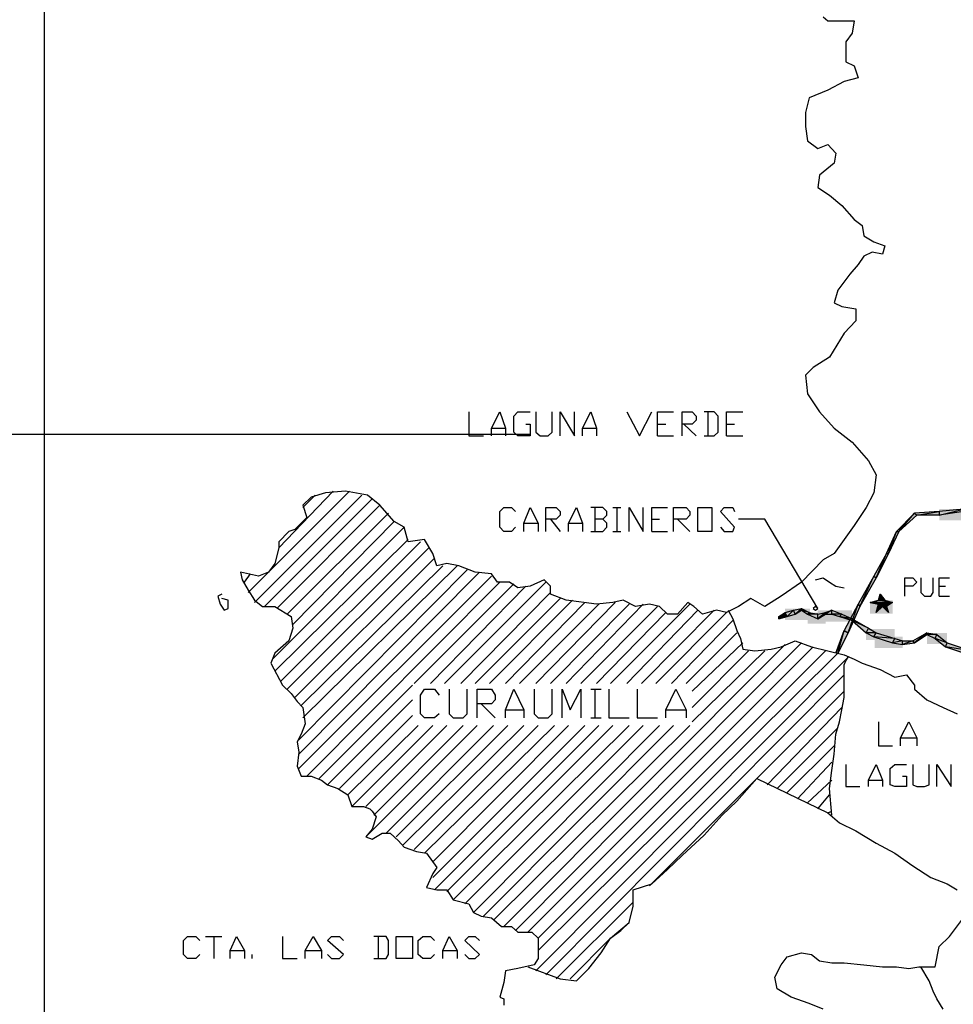
# Model space of a CAD drawing. Units: millimetres. Extents: x 0 to 769, y 0 to 548.
# Drawn here: x 490 to 520, y 33 to 64 of the extents above; entities that cross this region are included whole.
import ezdxf

# ---------------------------------------------------------------- set-up
doc = ezdxf.new("R2010")
doc.units = ezdxf.units.MM
doc.layers.add('H', color=7, linetype='Continuous')
doc.layers.add('P', color=7, linetype='Continuous')

msp = doc.modelspace()

# ---------------------------------------------------------------- hatches: boundary and pattern name
at = {"layer": 'H', "linetype": 'Continuous'}
for points in [[(519.113, 48.154), (520.506, 48.154), (520.506, 48.507), (519.113, 48.507)], [(517.772, 47.801), (518.354, 48.366), (517.772, 47.801)], [(517.843, 47.801), (518.354, 48.366), (518.354, 48.366), (518.425, 48.313), (519.113, 48.436), (518.354, 48.366), (518.354, 48.366), (518.425, 48.313), (518.425, 48.313), (519.113, 48.436), (519.113, 48.313), (518.425, 48.313), (518.425, 48.313), (517.843, 47.801)], [(517.155, 46.337), (517.473, 47.096), (517.473, 47.096), (517.772, 47.801), (517.473, 47.096), (517.473, 47.096), (517.525, 47.096), (517.525, 47.096), (517.772, 47.801), (517.843, 47.801), (517.525, 47.096), (517.525, 47.096), (517.155, 46.337)], [(516.573, 45.508), (516.643, 45.455), (516.643, 45.455), (517.084, 46.408), (517.155, 46.337), (516.643, 45.455), (516.643, 45.455), (517.084, 46.408), (517.084, 46.408), (517.155, 46.337), (517.473, 47.096), (517.084, 46.408), (517.084, 46.408), (516.573, 45.508)], [(517.278, 45.826), (517.208, 45.649), (517.208, 45.649), (517.402, 45.649), (517.402, 45.649), (517.208, 45.649), (517.208, 45.649), (517.402, 45.649), (517.402, 45.649), (517.208, 45.649), (517.402, 45.649), (517.402, 45.649), (517.278, 45.826)], [(515.938, 43.991), (516.132, 44.679), (516.132, 44.679), (516.255, 44.626), (516.573, 45.508), (516.132, 44.679), (516.132, 44.679), (516.255, 44.626), (516.255, 44.626), (516.573, 45.508), (516.643, 45.455), (516.255, 44.626), (516.255, 44.626), (515.938, 43.991)], [(516.943, 45.226), (517.649, 45.226), (517.649, 45.579), (516.943, 45.579)], [(516.943, 45.226), (517.596, 45.226), (517.596, 45.579), (516.943, 45.579)], [(517.084, 45.297), (517.649, 45.297), (517.649, 45.649), (517.084, 45.649)], [(517.155, 45.261), (517.208, 45.455), (517.155, 45.261)], [(517.155, 45.261), (517.208, 45.455), (517.331, 45.455), (517.155, 45.261)], [(517.473, 45.455), (517.473, 45.455), (517.208, 45.508), (517.208, 45.455), (517.473, 45.455), (517.473, 45.455), (517.208, 45.455), (517.473, 45.455), (517.473, 45.455), (517.208, 45.508), (517.525, 45.508), (517.473, 45.455), (517.473, 45.455), (517.473, 45.455)], [(517.473, 45.455), (517.208, 45.455), (517.473, 45.455)], [(517.331, 45.455), (517.473, 45.455), (517.525, 45.261), (517.331, 45.455)], [(514.35, 45.138), (514.298, 45.261), (514.298, 45.261), (514.103, 45.067), (514.103, 45.138), (514.298, 45.261), (514.298, 45.261), (514.103, 45.067), (514.35, 45.138)], [(514.28, 45.032), (514.791, 45.032), (514.791, 45.385), (514.28, 45.385)], [(514.597, 45.032), (515.056, 45.032), (515.056, 45.385), (514.597, 45.385)], [(514.985, 44.909), (515.55, 44.909), (515.55, 45.261), (514.985, 45.261)], [(515.303, 44.979), (515.744, 44.979), (515.744, 45.332), (515.303, 45.332)], [(515.744, 44.979), (516.379, 44.979), (516.379, 45.332), (515.744, 45.332)], [(516.838, 44.626), (516.89, 44.75), (516.89, 44.75), (516.379, 45.014), (516.379, 45.067), (516.89, 44.75), (516.89, 44.75), (516.379, 45.014), (516.379, 45.014), (516.008, 45.138), (516.379, 45.014), (516.379, 45.014), (516.838, 44.626)], [(515.885, 43.991), (516.132, 44.679), (515.885, 43.991)], [(516.82, 44.397), (517.719, 44.397), (517.719, 44.75), (516.82, 44.75)], [(517.084, 44.15), (517.966, 44.15), (517.966, 44.503), (517.084, 44.503)], [(518.743, 44.626), (518.354, 44.309), (518.354, 44.309), (518.284, 44.362), (517.966, 44.238), (518.354, 44.309), (518.354, 44.309), (518.284, 44.362), (518.284, 44.362), (517.966, 44.238), (517.966, 44.362), (518.284, 44.362), (518.284, 44.362), (518.743, 44.626)], [(518.743, 44.556), (518.354, 44.309), (518.743, 44.556)], [(518.725, 44.274), (519.36, 44.274), (519.36, 44.626), (518.725, 44.626)], [(520.065, 43.921), (520.136, 44.062), (520.136, 44.062), (519.307, 44.185), (519.36, 44.309), (520.136, 44.062), (520.136, 44.062), (519.307, 44.185), (519.307, 44.185), (519.36, 44.309), (518.989, 44.432), (519.307, 44.185), (519.307, 44.185), (520.065, 43.921)]]:
    msp.add_hatch(color=256, dxfattribs=at).paths.add_polyline_path(points)

# ---------------------------------------------------------------- linework, layer by layer
at = {"layer": 'P'}
for points in [[(491.049, 88.194), (491.049, 16.88), (571.306, 16.88), (571.306, 88.194), (491.049, 88.194)], [(515.479, 63.941), (515.62, 63.818), (516.132, 63.818), (516.449, 63.818), (516.379, 63.429), (516.185, 63.165), (516.185, 62.53), (516.449, 62.406), (516.573, 62.036), (516.132, 61.913), (515.62, 61.648), (515.038, 61.401), (514.915, 60.942), (514.915, 60.501), (514.985, 60.06), (515.303, 59.814), (515.62, 59.937), (515.867, 59.672), (515.814, 59.355), (515.356, 58.984), (515.303, 58.596), (515.673, 58.349), (516.061, 58.032), (516.449, 57.591), (516.696, 57.397), (516.749, 57.079), (517.067, 56.885), (517.402, 56.762), (517.331, 56.497), (517.014, 56.568), (516.749, 56.444), (516.573, 56.18), (516.308, 55.88), (515.938, 55.369), (515.814, 54.98), (516.061, 54.857), (516.502, 54.786), (516.502, 54.416), (516.132, 54.028), (515.673, 53.269), (515.162, 52.952), (514.915, 52.705), (514.985, 52.123), (515.356, 51.559), (515.814, 51.047), (516.379, 50.606), (516.89, 50.024), (517.137, 49.583), (517.067, 49.019), (516.82, 48.56), (516.449, 47.995), (516.132, 47.554), (515.814, 47.114), (515.479, 46.919), (514.791, 46.214), (514.156, 45.773), (513.645, 45.455), (513.204, 45.702), (512.816, 45.455), (512.445, 45.261), (512.128, 45.332), (511.687, 45.209), (511.422, 45.455), (511.228, 45.579), (510.911, 45.209), (510.593, 45.209), (510.346, 45.455), (510.029, 45.526), (509.588, 45.455), (509.2, 45.649), (508.882, 45.579), (508.371, 45.526), (507.418, 45.649), (506.924, 45.844), (506.924, 46.09), (506.73, 46.284), (506.289, 46.09), (505.901, 46.038), (505.637, 46.214), (505.266, 46.214), (505.072, 46.479), (504.561, 46.531), (504.049, 46.725), (503.679, 46.796), (503.361, 46.725), (503.238, 47.114), (502.973, 47.554), (502.462, 47.484), (502.338, 47.943), (502.021, 48.119), (501.58, 48.63), (501.192, 48.948), (500.504, 49.071), (499.869, 49.019), (499.428, 48.877), (499.163, 48.63), (499.287, 48.242), (498.916, 47.872), (498.722, 47.801), (498.405, 47.484), (498.405, 47.29), (498.281, 46.796), (498.087, 46.531), (497.77, 46.408), (497.205, 46.531), (497.258, 46.284), (497.452, 45.967), (497.646, 45.649), (497.893, 45.455), (498.281, 45.455), (498.793, 45.138), (498.846, 44.768), (498.722, 44.379), (498.281, 43.991), (498.158, 43.674), (498.528, 42.986), (498.793, 42.721), (498.987, 42.474), (499.163, 42.28), (499.234, 41.769), (499.11, 41.451), (498.987, 41.204), (499.04, 40.887), (498.987, 40.446), (499.11, 40.129), (499.428, 40.129), (499.745, 40.005), (499.939, 39.864), (500.257, 39.74), (500.574, 39.546), (500.698, 39.176), (501.068, 39.176), (501.262, 39.105), (501.333, 39.035), (501.456, 38.859), (501.333, 38.47), (501.139, 38.224), (501.333, 38.153), (501.65, 38.347), (501.897, 38.347), (502.162, 38.1), (502.338, 37.906), (502.726, 37.765), (503.044, 37.712), (503.361, 37.271), (503.238, 37.077), (503.044, 36.636), (503.361, 36.565), (503.679, 36.565), (503.873, 36.248), (504.367, 36.124), (504.508, 35.86), (504.755, 35.736), (505.072, 35.684), (505.39, 35.419), (505.707, 35.419), (505.901, 35.243), (506.342, 35.243), (506.536, 35.049), (506.536, 34.414), (506.413, 34.219), (505.901, 34.096), (505.513, 34.025), (505.46, 33.655), (505.337, 33.196), (505.46, 33.144), (505.46, 32.949)], [(504.367, 51.559), (504.367, 50.8), (504.825, 50.8)], [(505.072, 50.8), (505.072, 51.047), (505.337, 51.559), (505.513, 51.047), (505.513, 50.8)], [(506.148, 51.17), (506.289, 51.17), (506.289, 50.8), (505.901, 50.8), (505.778, 50.924), (505.778, 51.417), (505.901, 51.559), (506.289, 51.559)], [(506.466, 51.559), (506.466, 50.924), (506.607, 50.8), (506.854, 50.8), (506.977, 50.924), (506.977, 51.559)], [(507.224, 50.8), (507.224, 51.559), (507.683, 50.8), (507.683, 51.559)], [(507.93, 50.8), (507.93, 51.047), (508.194, 51.559), (508.371, 51.047), (508.371, 50.8)], [(509.323, 51.559), (509.711, 50.8), (510.099, 51.559)], [(510.276, 50.8), (510.276, 51.559), (510.787, 51.559)], [(511.052, 50.8), (511.052, 51.559), (511.369, 51.559), (511.493, 51.417), (511.493, 51.294), (511.369, 51.17), (511.052, 51.17)], [(511.74, 50.8), (512.057, 50.8), (512.181, 50.924), (512.181, 51.417), (512.057, 51.559), (511.74, 51.559)], [(511.863, 51.559), (511.863, 50.8)], [(512.445, 50.8), (512.445, 51.559), (512.957, 51.559)], [(505.072, 51.047), (505.513, 51.047)], [(507.93, 51.047), (508.371, 51.047)], [(510.276, 51.17), (510.54, 51.17)], [(511.105, 51.17), (511.493, 50.8)], [(512.445, 51.17), (512.692, 51.17)], [(6.227, 50.853), (506.289, 50.853)], [(510.276, 50.8), (510.787, 50.8)], [(512.445, 50.8), (512.957, 50.8)], [(497.452, 45.896), (500.627, 49.071)], [(497.646, 45.579), (501.015, 48.948)], [(497.964, 45.455), (501.333, 48.824)], [(498.405, 47.29), (500.116, 49.071)], [(499.163, 48.56), (499.551, 48.948)], [(498.352, 45.385), (501.58, 48.63)], [(505.831, 47.943), (505.707, 47.801), (505.46, 47.801), (505.337, 47.943), (505.337, 48.436), (505.46, 48.56), (505.707, 48.56), (505.831, 48.436)], [(506.095, 47.801), (506.095, 48.066), (506.289, 48.56), (506.536, 48.066), (506.536, 47.801)], [(506.783, 47.801), (506.783, 48.56), (507.101, 48.56), (507.224, 48.436), (507.224, 48.313), (507.101, 48.189), (506.783, 48.189)], [(507.489, 47.801), (507.489, 48.066), (507.736, 48.56), (507.93, 48.066), (507.93, 47.801)], [(508.565, 48.189), (508.688, 48.313), (508.688, 48.436), (508.565, 48.56), (508.194, 48.56)], [(508.318, 48.56), (508.318, 47.801)], [(508.882, 48.56), (509.129, 48.56)], [(509.006, 48.56), (509.006, 47.801)], [(509.394, 47.801), (509.394, 48.56), (509.835, 47.801), (509.835, 48.56)], [(510.099, 47.801), (510.099, 48.56), (510.593, 48.56)], [(510.787, 47.801), (510.787, 48.56), (511.175, 48.56), (511.299, 48.436), (511.299, 48.313), (511.175, 48.189), (510.787, 48.189)], [(511.546, 47.801), (511.546, 48.56), (511.987, 48.56), (511.987, 47.801), (511.546, 47.801)], [(512.251, 47.943), (512.375, 47.801), (512.639, 47.801), (512.692, 47.943), (512.251, 48.436), (512.375, 48.56), (512.639, 48.56), (512.692, 48.436)], [(519.113, 48.436), (519.113, 48.313), (519.871, 48.507), (519.113, 48.436)], [(519.113, 48.313), (519.871, 48.507), (519.871, 48.436), (519.113, 48.313)], [(498.669, 45.209), (501.844, 48.384)], [(506.924, 48.189), (507.224, 47.801)], [(508.194, 47.801), (508.565, 47.801), (508.688, 47.943), (508.688, 48.066), (508.565, 48.189), (508.318, 48.189)], [(510.099, 48.189), (510.346, 48.189)], [(510.911, 48.189), (511.299, 47.801)], [(515.303, 45.385), (513.645, 48.189), (512.816, 48.189)], [(517.772, 47.801), (518.337, 48.384), (517.772, 47.801)], [(517.843, 47.801), (518.337, 48.384), (518.407, 48.313), (517.843, 47.801)], [(518.337, 48.384), (518.407, 48.313), (519.113, 48.436), (518.337, 48.384)], [(518.407, 48.313), (519.113, 48.436), (519.113, 48.313), (518.407, 48.313)], [(498.211, 43.797), (502.338, 47.943)], [(498.846, 44.891), (502.021, 48.119)], [(506.095, 48.066), (506.536, 48.066)], [(507.489, 48.066), (507.93, 48.066)], [(508.882, 47.801), (509.129, 47.801)], [(510.099, 47.801), (510.593, 47.801)], [(517.455, 47.114), (517.772, 47.801), (517.455, 47.114)], [(517.525, 47.114), (517.772, 47.801), (517.843, 47.801), (517.525, 47.114)], [(498.281, 43.427), (502.462, 47.554)], [(498.475, 43.109), (502.85, 47.484)], [(498.669, 42.863), (503.114, 47.29)], [(498.916, 42.598), (503.291, 46.972)], [(517.067, 46.408), (517.137, 46.355), (517.455, 47.114), (517.067, 46.408)], [(517.137, 46.355), (517.455, 47.114), (517.525, 47.114), (517.137, 46.355)], [(499.11, 42.351), (503.555, 46.725)], [(499.163, 41.963), (503.996, 46.725)], [(497.329, 46.214), (497.523, 46.479)], [(499.04, 41.275), (504.314, 46.602)], [(499.04, 40.816), (504.702, 46.531)], [(499.04, 40.375), (505.072, 46.408)], [(515.232, 46.284), (515.479, 46.355), (515.673, 46.214), (515.867, 46.09), (516.132, 46.038)], [(516.573, 45.526), (516.626, 45.455), (517.067, 46.408), (516.573, 45.526)], [(516.626, 45.455), (517.067, 46.408), (517.137, 46.355), (516.626, 45.455)], [(518.037, 45.773), (518.037, 46.355), (518.284, 46.355), (518.407, 46.214), (518.284, 46.09), (518.037, 46.09)], [(518.531, 46.355), (518.531, 45.896), (518.654, 45.773), (518.848, 45.773), (518.919, 45.896), (518.919, 46.355)], [(519.113, 45.773), (519.113, 46.355), (519.43, 46.355)], [(499.287, 40.129), (505.337, 46.214)], [(502.656, 43.039), (505.778, 46.161)], [(503.167, 43.039), (506.148, 46.09)], [(503.608, 43.039), (506.783, 46.214)], [(519.113, 46.09), (519.307, 46.09)], [(496.623, 45.844), (496.5, 45.773), (496.57, 45.526), (496.694, 45.332), (496.817, 45.385), (496.817, 45.649), (496.623, 45.702)], [(504.12, 43.039), (506.924, 45.896)], [(504.561, 43.039), (507.224, 45.702)], [(516.943, 45.579), (517.208, 45.649), (517.261, 45.844), (517.402, 45.649), (517.649, 45.579), (517.455, 45.455), (517.525, 45.261), (517.331, 45.455), (517.137, 45.261), (517.208, 45.526), (516.943, 45.579)], [(517.261, 45.844), (517.208, 45.649), (517.402, 45.649), (517.261, 45.844)], [(519.113, 45.773), (519.43, 45.773)], [(505.019, 43.039), (507.612, 45.649)], [(505.513, 43.039), (508, 45.579)], [(505.954, 43.039), (508.441, 45.526)], [(506.466, 43.039), (508.953, 45.579)], [(506.924, 43.039), (509.394, 45.526)], [(507.418, 43.039), (509.835, 45.526)], [(507.877, 43.039), (510.276, 45.455)], [(508.812, 43.039), (511.299, 45.526)], [(515.303, 45.385), (515.232, 45.455), (515.162, 45.385), (515.232, 45.332), (515.303, 45.385)], [(516.132, 44.697), (516.255, 44.626), (516.573, 45.526), (516.132, 44.697)], [(516.255, 44.626), (516.573, 45.526), (516.626, 45.455), (516.255, 44.626)], [(516.943, 45.579), (517.578, 45.579), (517.067, 45.579), (516.943, 45.579)], [(517.208, 45.526), (517.525, 45.526), (516.943, 45.579), (517.208, 45.526)], [(517.525, 45.526), (516.943, 45.579), (517.578, 45.579), (517.525, 45.526)], [(517.067, 45.579), (517.649, 45.579), (517.208, 45.649), (517.067, 45.579)], [(517.578, 45.579), (517.067, 45.579), (517.649, 45.579), (517.578, 45.579)], [(517.137, 45.261), (517.208, 45.455), (517.137, 45.261), (517.208, 45.455), (517.331, 45.455), (517.137, 45.261)], [(517.208, 45.649), (517.402, 45.649), (517.402, 45.649), (517.208, 45.649), (517.402, 45.649), (517.208, 45.649)], [(517.649, 45.579), (517.208, 45.649), (517.402, 45.649), (517.649, 45.579)], [(517.455, 45.455), (517.208, 45.526), (517.208, 45.455)], [(517.455, 45.455), (517.208, 45.526), (517.525, 45.526), (517.455, 45.455)], [(517.455, 45.455), (517.208, 45.455), (517.455, 45.455), (517.208, 45.455), (517.455, 45.455), (517.455, 45.455), (517.208, 45.455)], [(517.331, 45.455), (517.455, 45.455), (517.525, 45.261), (517.331, 45.455)], [(508.371, 43.039), (510.54, 45.261)], [(509.323, 43.039), (511.546, 45.332)], [(509.782, 43.039), (512.057, 45.332)], [(510.223, 43.039), (512.445, 45.261)], [(512.498, 45.332), (512.639, 45.067), (512.763, 44.697), (512.886, 44.45), (512.957, 44.115), (513.327, 44.062), (513.839, 44.115), (514.156, 44.185), (514.597, 44.379), (515.109, 44.185), (515.62, 44.062), (516.132, 43.939), (516.449, 43.797), (516.696, 43.674), (517.261, 43.48), (517.719, 43.233), (518.09, 43.304), (518.337, 42.986), (518.337, 42.863), (518.725, 42.527), (519.236, 42.28), (519.677, 42.086)], [(514.35, 45.138), (514.28, 45.261), (514.086, 45.067), (514.35, 45.138)], [(514.28, 45.261), (514.086, 45.067), (514.086, 45.138), (514.28, 45.261)], [(514.544, 45.332), (514.35, 45.138), (514.28, 45.261), (514.544, 45.332)], [(514.597, 45.209), (514.544, 45.332), (514.35, 45.138), (514.597, 45.209)], [(514.791, 45.385), (514.597, 45.209), (514.544, 45.332), (514.791, 45.385)], [(514.791, 45.332), (514.597, 45.209), (514.791, 45.332)], [(515.038, 45.261), (514.791, 45.332), (514.791, 45.385), (515.038, 45.261)], [(514.985, 45.209), (515.038, 45.261), (514.791, 45.332), (514.985, 45.209)], [(515.303, 45.209), (514.985, 45.209), (515.038, 45.261), (515.303, 45.209)], [(515.303, 45.067), (515.303, 45.209), (514.985, 45.209), (515.303, 45.067)], [(515.55, 45.261), (515.303, 45.067), (515.303, 45.209), (515.55, 45.261)], [(515.55, 45.209), (515.303, 45.067), (515.55, 45.209)], [(515.744, 45.209), (515.744, 45.332), (515.55, 45.209), (515.744, 45.209)], [(515.744, 45.332), (515.55, 45.209), (515.55, 45.261), (515.744, 45.332)], [(516.061, 45.209), (515.744, 45.209), (515.744, 45.332), (516.061, 45.209)], [(515.991, 45.138), (516.061, 45.209), (515.744, 45.209), (515.991, 45.138)], [(516.379, 45.067), (515.991, 45.138), (516.061, 45.209), (516.379, 45.067)], [(516.379, 45.014), (515.991, 45.138), (516.379, 45.014)], [(517.137, 45.261), (517.137, 45.261), (517.137, 45.261)], [(510.717, 43.039), (512.639, 45.014)], [(516.89, 44.768), (516.379, 45.014), (516.379, 45.067), (516.89, 44.768)], [(516.82, 44.626), (516.89, 44.768), (516.379, 45.014), (516.82, 44.626)], [(511.175, 43.039), (512.763, 44.626)], [(515.867, 43.991), (516.132, 44.697), (515.867, 43.991)], [(515.938, 43.991), (516.132, 44.697), (516.255, 44.626), (515.938, 43.991)], [(517.137, 44.626), (516.82, 44.626), (516.89, 44.768), (517.137, 44.626)], [(517.067, 44.503), (517.137, 44.626), (516.82, 44.626), (517.067, 44.503)], [(517.719, 44.45), (517.067, 44.503), (517.137, 44.626), (517.719, 44.45)], [(517.649, 44.309), (517.719, 44.45), (517.067, 44.503), (517.649, 44.309)], [(518.725, 44.626), (518.337, 44.309), (518.284, 44.379), (518.725, 44.626)], [(518.725, 44.574), (518.337, 44.309), (518.725, 44.574)], [(519.042, 44.574), (518.725, 44.574), (518.725, 44.626), (519.042, 44.574)], [(518.989, 44.45), (519.042, 44.574), (518.725, 44.574), (518.989, 44.45)], [(519.36, 44.309), (518.989, 44.45), (519.042, 44.574), (519.36, 44.309)], [(505.46, 35.419), (514.28, 44.256)], [(505.831, 35.295), (514.791, 44.309)], [(506.219, 35.243), (515.162, 44.185)], [(511.369, 42.792), (512.957, 44.309)], [(517.966, 44.379), (517.649, 44.309), (517.719, 44.45), (517.966, 44.379)], [(517.966, 44.256), (517.966, 44.379), (517.649, 44.309), (517.966, 44.256)], [(518.337, 44.309), (518.284, 44.379), (517.966, 44.256), (518.337, 44.309)], [(518.284, 44.379), (517.966, 44.256), (517.966, 44.379), (518.284, 44.379)], [(519.307, 44.185), (519.36, 44.309), (518.989, 44.45), (519.307, 44.185)], [(520.118, 44.062), (519.307, 44.185), (519.36, 44.309), (520.118, 44.062)], [(520.065, 43.939), (520.118, 44.062), (519.307, 44.185), (520.065, 43.939)], [(506.466, 34.025), (516.255, 43.868)], [(506.536, 35.049), (515.55, 44.062)], [(506.536, 34.66), (515.938, 43.991)], [(511.369, 42.28), (513.133, 44.062)], [(511.369, 41.839), (513.645, 44.062)], [(515.744, 38.911), (515.673, 39.74), (515.744, 40.305), (515.814, 40.816), (515.867, 41.451), (515.991, 41.839), (516.061, 42.21), (516.132, 42.598), (516.132, 42.986), (516.132, 43.356), (516.132, 43.621), (516.185, 43.744), (516.255, 43.868)], [(506.783, 33.902), (516.132, 43.304)], [(499.675, 40.058), (502.603, 42.986)], [(503.432, 42.086), (503.291, 41.963), (502.973, 41.963), (502.85, 42.086), (502.85, 42.669), (502.973, 42.863), (503.291, 42.863), (503.432, 42.669)], [(503.749, 42.863), (503.749, 42.086), (503.873, 41.963), (504.19, 41.963), (504.314, 42.086), (504.314, 42.863)], [(504.631, 41.963), (504.631, 42.863), (505.072, 42.863), (505.196, 42.669), (505.196, 42.527), (505.072, 42.404), (504.631, 42.404)], [(505.513, 41.963), (505.513, 42.21), (505.778, 42.863), (506.095, 42.21), (506.095, 41.963)], [(506.413, 42.863), (506.413, 42.086), (506.536, 41.963), (506.854, 41.963), (506.977, 42.086), (506.977, 42.863)], [(507.295, 41.963), (507.295, 42.863), (507.542, 42.21), (507.877, 42.863), (507.877, 41.963)], [(508.194, 42.863), (508.512, 42.863)], [(508.318, 42.863), (508.318, 41.963)], [(508.759, 42.863), (508.759, 41.963), (509.394, 41.963)], [(509.641, 42.863), (509.641, 41.963), (510.276, 41.963)], [(510.029, 36.689), (516.132, 42.792)], [(510.54, 41.963), (510.54, 42.21), (510.858, 42.863), (511.175, 42.21), (511.175, 41.963)], [(499.939, 39.864), (502.603, 42.527)], [(504.755, 42.404), (505.196, 41.963)], [(500.31, 39.74), (502.603, 42.034)], [(505.513, 42.21), (506.095, 42.21)], [(510.54, 42.21), (511.175, 42.21)], [(513.715, 39.864), (516.061, 42.28)], [(500.574, 39.546), (502.779, 41.716)], [(500.698, 39.176), (503.238, 41.716)], [(501.139, 39.176), (503.679, 41.716)], [(501.139, 38.224), (504.631, 41.716)], [(501.386, 38.911), (504.19, 41.716)], [(501.774, 38.347), (505.143, 41.716)], [(502.091, 38.224), (505.584, 41.716)], [(502.285, 37.959), (506.095, 41.716)], [(502.656, 37.835), (506.536, 41.716)], [(502.973, 37.712), (507.048, 41.716)], [(503.238, 37.447), (507.489, 41.716)], [(503.238, 36.954), (508, 41.716)], [(503.291, 36.565), (508.441, 41.716)], [(503.679, 36.513), (508.882, 41.716)], [(503.873, 36.248), (509.394, 41.716)], [(504.243, 36.124), (509.835, 41.716)], [(504.508, 35.86), (510.346, 41.716)], [(504.825, 35.736), (510.787, 41.716)], [(505.143, 35.613), (511.299, 41.716)], [(508.194, 41.963), (508.512, 41.963)], [(517.208, 41.839), (517.208, 41.081), (517.649, 41.081)], [(517.896, 41.081), (517.896, 41.328), (518.16, 41.839), (518.407, 41.328), (518.407, 41.081)], [(514.033, 39.74), (515.938, 41.645)], [(514.35, 39.617), (515.814, 41.081)], [(517.896, 41.328), (518.407, 41.328)], [(514.668, 39.423), (515.744, 40.569)], [(516.185, 40.499), (516.185, 39.811), (516.626, 39.811)], [(516.89, 39.811), (516.89, 40.005), (517.137, 40.499), (517.331, 40.005), (517.331, 39.811)], [(517.966, 40.129), (518.09, 40.129), (518.09, 39.811), (517.719, 39.811), (517.578, 39.864), (517.578, 40.375), (517.719, 40.499), (518.09, 40.499)], [(518.284, 40.499), (518.284, 39.864), (518.407, 39.811), (518.654, 39.811), (518.795, 39.864), (518.795, 40.499)], [(519.042, 39.811), (519.042, 40.499), (519.483, 39.811), (519.483, 40.499)], [(506.219, 34.149), (507.224, 33.779), (507.736, 33.708), (508.124, 34.096), (508.512, 34.59), (508.812, 35.049), (509.129, 35.295), (509.394, 35.542), (509.517, 36.054), (509.517, 36.565), (510.099, 36.759), (510.593, 37.2), (511.052, 37.641), (511.74, 38.276), (512.304, 38.911), (512.763, 39.352), (513.398, 40.058), (515.62, 38.982), (515.991, 38.664), (516.502, 38.418), (517.137, 38.029), (517.719, 37.712), (518.284, 37.324), (518.848, 36.954), (519.36, 36.759), (519.677, 36.565)], [(514.985, 39.299), (515.744, 40.005)], [(516.89, 40.005), (517.331, 40.005)], [(515.303, 39.105), (515.673, 39.546)], [(515.62, 38.982), (515.744, 39.035)], [(507.101, 33.779), (509.517, 36.177)], [(508.812, 35.049), (509.394, 35.542)], [(515.479, 32.826), (515.038, 33.002), (514.474, 33.196), (514.033, 33.461), (513.962, 33.831), (514.156, 34.219), (514.35, 34.466), (514.791, 34.59), (515.109, 34.537), (515.356, 34.343), (515.744, 34.272), (516.132, 34.272), (516.749, 34.219), (517.331, 34.149), (517.772, 34.149), (518.16, 34.096), (518.478, 34.149), (518.725, 34.149), (518.989, 34.149), (519.113, 34.784), (519.43, 35.101), (519.871, 35.684)], [(495.935, 34.537), (495.812, 34.414), (495.547, 34.414), (495.424, 34.537), (495.424, 34.978), (495.547, 35.101), (495.812, 35.101), (495.935, 34.978)], [(496.112, 35.101), (496.623, 35.101)], [(496.376, 35.101), (496.376, 34.414)], [(496.888, 34.414), (496.888, 34.66), (497.082, 35.101), (497.329, 34.66), (497.329, 34.414)], [(498.528, 35.101), (498.528, 34.414), (498.987, 34.414)], [(499.234, 34.414), (499.234, 34.66), (499.481, 35.101), (499.745, 34.66), (499.745, 34.414)], [(499.939, 34.537), (500.063, 34.414), (500.31, 34.414), (500.433, 34.537), (499.939, 34.978), (500.063, 35.101), (500.31, 35.101), (500.433, 34.978)], [(501.386, 34.414), (501.774, 34.414), (501.844, 34.537), (501.844, 34.978), (501.774, 35.101), (501.386, 35.101)], [(501.527, 35.101), (501.527, 34.414)], [(502.091, 34.414), (502.091, 35.101), (502.603, 35.101), (502.603, 34.414), (502.091, 34.414)], [(503.291, 34.537), (503.167, 34.414), (502.92, 34.414), (502.779, 34.537), (502.779, 34.978), (502.92, 35.101), (503.167, 35.101), (503.291, 34.978)], [(503.555, 34.414), (503.555, 34.66), (503.749, 35.101), (503.996, 34.66), (503.996, 34.414)], [(504.243, 34.537), (504.367, 34.414), (504.561, 34.414), (504.702, 34.537), (504.243, 34.978), (504.367, 35.101), (504.561, 35.101), (504.702, 34.978)], [(507.542, 33.779), (508.812, 35.049)], [(496.888, 34.66), (497.329, 34.66)], [(499.234, 34.66), (499.745, 34.66)], [(503.555, 34.66), (503.996, 34.66)], [(497.576, 34.414), (497.576, 34.537)], [(519.236, 32.826), (519.042, 33.144), (518.919, 33.39), (518.795, 33.708), (518.531, 34.149)]]:
    msp.add_lwpolyline(points, dxfattribs=at)

doc.saveas('drawing.dxf')
